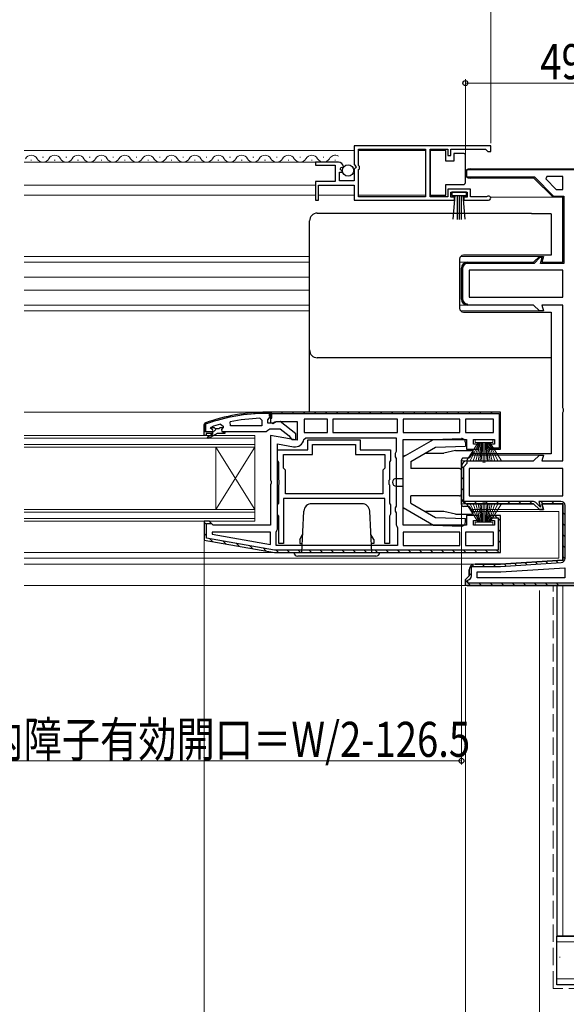
# Model space of a CAD drawing. Extents: x 0 to 990, y 0 to 1600.
# Drawn here: x 592 to 732, y 150 to 403 of the extents above; entities that cross this region are included whole.
import ezdxf

# ---------------------------------------------------------------- set-up
doc = ezdxf.new("R2010")
doc.units = 0
doc.linetypes.add('YHIDDEN_1', pattern=[4, 3, -1])
for name, color, linetype, lineweight in [('YKK_11', 7, 'CONTINUOUS', 30), ('YKK_12', 2, 'CONTINUOUS', 13), ('YKK_13', 4, 'CONTINUOUS', 30), ('YKK_D', 6, 'CONTINUOUS', 13), ('YSS_K', 3, 'CONTINUOUS', 13), ('YSS_KE', 3, 'CONTINUOUS', 30)]:
    doc.layers.add(name, color=color, linetype=linetype, lineweight=lineweight)
doc.styles.add('text-b', font='extslim2.shx', dxfattribs={"width": 0.8, "bigfont": 'extfont2.shx'})

msp = doc.modelspace()

# ---------------------------------------------------------------- linework, layer by layer
at = {"layer": 'YKK_11', "linetype": 'ByBlock', "lineweight": -2, "ltscale": 0.5}
for p, q in [((712.5, 370.9), (677.5, 370.9)), ((712.5, 370.9), (677.5, 370.9)), ((677.5, 370.9), (677.5, 366.07)), ((678.6, 365.8), (678.6, 370)), ((678.6, 370), (695.8, 370)), ((695.8, 370), (695.8, 357.8)), ((697, 357.8), (697, 370)), ((697, 370), (701.5, 370)), ((701.5, 370), (701.5, 368.4)), ((702.3, 368.4), (702.3, 370)), ((702.3, 370), (711.2, 370)), ((711.2, 370), (711.5, 369.7)), ((711.5, 369.7), (711.8, 369.4)), ((711.8, 369.4), (712.5, 369.4)), ((712.5, 369.4), (712.5, 370.9)), ((673.4, 366.7), (667.5, 366.7)), ((667.5, 366.7), (667.5, 365.9)), ((701.5, 368.4), (702.3, 368.4)), ((667.5, 365.9), (672.6, 365.9)), ((672.6, 365.9), (672.6, 361.7)), ((673.7, 361.9), (673.7, 364.1)), ((673.7, 364.1), (674.31, 364.1)), ((673.86, 364.92), (674.13, 365.39)), ((674.42, 364.36), (673.86, 364.92)), ((674.13, 365.39), (674.45, 365.31)), ((674.31, 364.1), (674.42, 364.36)), ((674.45, 365.31), (674.7, 365.52)), ((677.5, 366.07), (677.95, 365.53)), ((677.8, 365.2), (677.5, 364.9)), ((677.5, 364.9), (677.5, 361.9)), ((677.95, 365.53), (677.8, 365.2)), ((678.8, 365.6), (678.6, 365.8)), ((678.6, 364.8), (678.8, 365)), ((678.6, 357.8), (678.6, 364.8)), ((678.8, 365), (678.8, 365.6)), ((754.7, 364.7), (706.3, 364.7)), ((706.3, 364.7), (706.3, 362.9)), ((707.2, 365), (755, 365)), ((707.2, 365), (755, 365)), ((672.6, 361.7), (667.5, 361.7)), ((667.5, 361.7), (667.5, 356.9)), ((677.5, 361.9), (673.7, 361.9)), ((706.3, 362.9), (723.72, 362.9)), ((723.6, 362.6), (707.2, 362.6)), ((723.6, 362.6), (707.2, 362.6)), ((728.5, 357.7), (723.6, 362.6)), ((728.5, 357.7), (723.6, 362.6)), ((723.72, 362.9), (728.62, 358)), ((726.9, 363), (726.65, 362.38)), ((726.65, 362.38), (729.33, 359.7)), ((731, 363), (726.9, 363)), ((731, 363), (726.9, 363)), ((731, 359.7), (731, 363)), ((668.3, 356.9), (668.3, 360.8)), ((668.3, 360.8), (677.5, 360.8)), ((677.5, 360.8), (677.5, 356.9)), ((707.3, 359.8), (701.5, 359.8)), ((701.5, 359.8), (701.5, 357.8)), ((702.3, 357.7), (702.3, 359)), ((702.3, 359), (706.5, 359)), ((706.5, 359), (706.5, 357.7)), ((707.3, 357.8), (707.3, 359.8)), ((729.33, 359.7), (731, 359.7)), ((667.5, 356.9), (668.3, 356.9)), ((677.5, 356.9), (703.2, 356.9)), ((695.8, 357.8), (678.6, 357.8)), ((701.5, 357.8), (697, 357.8)), ((703.2, 357.7), (702.3, 357.7)), ((703.2, 356.9), (703.2, 357.7)), ((706.5, 357.7), (705.6, 357.7)), ((705.6, 357.7), (705.6, 356.9)), ((705.6, 356.9), (711.95, 356.9)), ((711.4, 357.8), (707.3, 357.8)), ((711.59, 357.87), (711.4, 357.8)), ((731, 357.7), (728.5, 357.7)), ((731, 357.7), (728.5, 357.7)), ((728.62, 358), (731.3, 358)), ((731, 341), (731, 357.7)), ((731, 341), (731, 357.7)), ((731.3, 358), (731.3, 340.7)), ((723.5, 341), (725, 342.5)), ((723.5, 341), (725, 342.5)), ((725.12, 342.2), (723.62, 340.7)), ((725, 342.5), (726.06, 342.5)), ((725, 342.5), (726.06, 342.5)), ((725.67, 342.2), (725.12, 342.2)), ((725.27, 340.7), (725.67, 342.2)), ((726.06, 342.5), (725.66, 341)), ((726.06, 342.5), (725.66, 341)), ((705, 331.5), (705, 339.5)), ((705, 331.5), (705, 339.5)), ((705.3, 339.5), (705.3, 331.5)), ((706.5, 341), (723.5, 341)), ((706.5, 341), (723.5, 341)), ((723.62, 340.7), (706.5, 340.7)), ((731, 339), (707, 339)), ((731, 339), (707, 339)), ((707, 339), (707, 332)), ((731.3, 340.7), (725.27, 340.7)), ((725.66, 341), (731, 341)), ((725.66, 341), (731, 341)), ((731, 332), (731, 339)), ((707, 332), (731, 332)), ((706.5, 330.3), (706.5, 330)), ((653.27, 300.96), (653.8, 300.46)), ((715, 293), (715, 302.5)), ((640.6, 298.41), (640.67, 298.6)), ((640.6, 298.41), (640.67, 298.6)), ((640.6, 298.4), (640.6, 298.41)), ((640.6, 298.4), (640.6, 298.41)), ((640.9, 298.1), (640.6, 298.4)), ((640.9, 298.1), (640.6, 298.4)), ((640.67, 298.6), (640.8, 298.7)), ((640.67, 298.6), (641.5, 298.6)), ((641.5, 298.6), (641.8, 298.34)), ((641.8, 298.34), (642.79, 298.34)), ((642.79, 298.34), (643.09, 298.6)), ((643.09, 298.6), (643.8, 298.6)), ((643.16, 299.41), (643.8, 298.93)), ((643.8, 298.58), (643.42, 298.09)), ((643.8, 298.58), (643.42, 298.09)), ((643.8, 298.93), (643.8, 298.58)), ((643.8, 298.6), (643.8, 298.58)), ((645.73, 299), (645.62, 299.99)), ((653.8, 299), (645.73, 299)), ((653.8, 299), (645.73, 299)), ((653.8, 300.46), (653.8, 299)), ((670.6, 300.7), (664.6, 300.7)), ((664.6, 300.7), (664.6, 297.3)), ((670.6, 297.3), (670.6, 300.7)), ((688.6, 300.7), (672, 300.7)), ((672, 300.7), (672, 297.3)), ((688.6, 297.3), (688.6, 300.7)), ((704.6, 300.7), (690, 300.7)), ((690, 300.7), (690, 297.3)), ((704.6, 297.3), (704.6, 300.7)), ((713.2, 300.7), (706, 300.7)), ((713.2, 300.7), (706, 300.7)), ((706, 300.7), (706, 297.3)), ((713.2, 297.3), (713.2, 300.7)), ((639, 297.5), (640.9, 297.5)), ((639, 296.5), (639, 297.5)), ((639, 297.5), (640.9, 297.5)), ((639, 297.5), (640.9, 297.5)), ((639.5, 296.5), (639, 296.5)), ((641.3, 297), (639.5, 297)), ((639.5, 297), (639.5, 296.5)), ((639.82, 296.15), (641.3, 297)), ((640.07, 295.72), (639.82, 296.15)), ((642.3, 297), (640.07, 295.72)), ((644.3, 297), (642.3, 297)), ((643.42, 298.09), (643.5, 297.5)), ((643.42, 298.09), (643.5, 297.5)), ((643.5, 297.5), (644.3, 297.5)), ((643.5, 297.5), (644.3, 297.5)), ((644.3, 297.5), (644.3, 297)), ((664.56, 295.49), (665.06, 295.9)), ((664.6, 297.3), (670.6, 297.3)), ((664.6, 297.3), (670.6, 297.3)), ((665.06, 295.9), (688.2, 295.9)), ((672, 297.3), (688.6, 297.3)), ((672, 297.3), (688.6, 297.3)), ((688.2, 295.9), (688.2, 292.37)), ((690, 297.3), (704.6, 297.3)), ((690, 297.3), (704.6, 297.3)), ((706, 297.3), (713.2, 297.3)), ((657.8, 272.5), (657.8, 294.35)), ((657.8, 294.35), (661.9, 293.62)), ((665.6, 292.8), (665.6, 295.4)), ((665.6, 295.4), (679, 295.4)), ((666.8, 291.6), (666.8, 294.2)), ((666.8, 294.2), (677.8, 294.2)), ((677.8, 294.2), (677.8, 291.6)), ((679, 295.4), (679, 292.8)), ((690, 273.5), (690, 295.5)), ((690, 295.5), (706.3, 295.5)), ((706.3, 295.5), (706.3, 293)), ((708.1, 294.3), (708.1, 295.5)), ((708.1, 295.5), (713.5, 295.5)), ((709.3, 294.3), (708.1, 294.3)), ((709.3, 293), (709.3, 294.3)), ((713.5, 294.3), (712.3, 294.3)), ((712.3, 294.3), (712.3, 293)), ((713.5, 295.5), (713.5, 294.3)), ((657.8, 290.08), (657.8, 292.8)), ((657.8, 292.8), (665.6, 292.8)), ((659.3, 288.1), (659.3, 291.6)), ((659.3, 291.6), (666.8, 291.6)), ((677.8, 291.6), (685.3, 291.6)), ((679, 292.8), (686.8, 292.8)), ((685.3, 291.6), (685.3, 288.1)), ((686.8, 292.8), (686.8, 290.08)), ((688.2, 292.37), (687.95, 291.93)), ((687.95, 291.93), (687.95, 291.07)), ((687.95, 291.07), (688.2, 290.63)), ((706.3, 293), (709.3, 293)), ((712.3, 293), (715, 293)), ((657.98, 289.8), (657.8, 290.08)), ((658.1, 289.62), (657.98, 289.8)), ((658.1, 285.17), (658.1, 289.62)), ((686.62, 289.8), (686.5, 289.62)), ((686.5, 289.62), (686.5, 285.17)), ((686.8, 290.08), (686.62, 289.8)), ((688.2, 290.63), (688.2, 278.37)), ((659.8, 287.6), (659.3, 288.1)), ((659.8, 281.5), (659.8, 287.6)), ((685.3, 288.1), (684.8, 287.6)), ((684.8, 287.6), (684.8, 281.5)), ((731, 288), (707, 288)), ((731, 288), (707, 288)), ((707, 288), (707, 281)), ((731, 281), (731, 288)), ((658.24, 284.98), (658.1, 285.17)), ((658.1, 283.83), (658.24, 284.02)), ((658.1, 279.18), (658.1, 283.83)), ((658.24, 284.02), (658.24, 284.98)), ((686.5, 285.17), (686.36, 284.98)), ((686.36, 284.98), (686.36, 284.02)), ((686.36, 284.02), (686.5, 283.83)), ((686.5, 283.83), (686.5, 279.18)), ((684.8, 281.5), (659.8, 281.5)), ((684.8, 281.5), (659.8, 281.5)), ((707, 281), (731, 281)), ((657.8, 278.73), (657.98, 279)), ((657.8, 276.28), (657.8, 278.73)), ((657.98, 279), (658.1, 279.18)), ((685.3, 280.3), (659.3, 280.3)), ((659.3, 280.3), (659.3, 268.8)), ((685.3, 268.8), (685.3, 280.3)), ((686.5, 279.18), (686.62, 279)), ((686.62, 279), (686.8, 278.73)), ((686.8, 278.73), (686.8, 276.28)), ((688.2, 278.37), (687.95, 277.93)), ((657.98, 276), (657.8, 276.28)), ((658.1, 275.82), (657.98, 276)), ((658.1, 268.8), (658.1, 275.82)), ((686.62, 276), (686.5, 275.82)), ((686.5, 275.82), (686.5, 268.8)), ((686.8, 276.28), (686.62, 276)), ((687.95, 277.93), (687.95, 277.07)), ((687.95, 277.07), (688.2, 276.63)), ((688.2, 276.63), (688.2, 273.6)), ((709.3, 276), (706.3, 276)), ((706.3, 276), (706.3, 273.5)), ((709.3, 274.7), (709.3, 276)), ((715, 276), (712.3, 276)), ((712.3, 276), (712.3, 275.4)), ((715, 276), (712.3, 276)), ((712.3, 276), (712.3, 274.7)), ((715, 266.5), (715, 276)), ((715, 266.5), (715, 276)), ((640.3, 274.5), (639, 274.5)), ((639, 274.5), (639, 269.67)), ((639.6, 270.18), (639.6, 273.9)), ((639.6, 273.9), (640.81, 273.9)), ((640.8, 274), (640.3, 274.5)), ((640.81, 273.9), (640.8, 274)), ((688.2, 273.6), (688.4, 273.2)), ((688.4, 273.2), (688.6, 272.8)), ((706.3, 273.5), (690, 273.5)), ((708.1, 273.5), (708.1, 274.7)), ((708.1, 274.7), (709.3, 274.7)), ((713.5, 273.5), (708.1, 273.5)), ((712.3, 275.4), (714.4, 275.4)), ((712.3, 274.7), (713.5, 274.7)), ((713.5, 274.7), (713.5, 273.5)), ((714.4, 275.4), (714.4, 267.1)), ((641.03, 271.7), (640.98, 271.15)), ((640.98, 271.15), (656, 268.51)), ((640.98, 271.15), (656, 268.51)), ((656, 271.7), (641.03, 271.7)), ((656, 268.51), (656, 271.7)), ((657.4, 271.7), (657.6, 272.1)), ((657.4, 268.3), (657.4, 271.7)), ((657.6, 272.1), (657.8, 272.5)), ((688.6, 272.8), (688.6, 268.3)), ((704.6, 271.7), (690, 271.7)), ((704.6, 271.7), (690, 271.7)), ((690, 271.7), (690, 268.3)), ((704.6, 268.3), (704.6, 271.7)), ((713.2, 271.7), (706, 271.7)), ((713.2, 271.7), (706, 271.7)), ((706, 271.7), (706, 268.3)), ((713.2, 268.3), (713.2, 271.7)), ((639, 269.67), (657, 266.5)), ((657.05, 267.1), (639.6, 270.18)), ((688.6, 268.3), (657.4, 268.3)), ((688.6, 268.3), (657.4, 268.3)), ((659.3, 268.8), (658.1, 268.8)), ((686.5, 268.8), (685.3, 268.8)), ((690, 268.3), (704.6, 268.3)), ((706, 268.3), (713.2, 268.3)), ((657, 266.5), (715, 266.5)), ((657, 266.5), (715, 266.5)), ((657, 266.5), (715, 266.5)), ((714.4, 267.1), (657.05, 267.1)), ((709, 260), (709, 261.5)), ((709, 261.5), (715.06, 261.5)), ((715.06, 261.5), (731.5, 262.53)), ((731.5, 262.53), (731.5, 260)), ((731.5, 260), (709, 260)), ((731.5, 260), (709, 260))]:
    msp.add_line(p, q, dxfattribs=at)
at = {"layer": 'YKK_11', "linetype": 'Continuous', "lineweight": 13}
for p, q in [((707.83, 365), (708.13, 364.7)), ((710.66, 365), (710.96, 364.7)), ((713.49, 365), (713.79, 364.7)), ((716.31, 365), (716.61, 364.7)), ((719.14, 365), (719.44, 364.7)), ((721.97, 365), (722.27, 364.7)), ((724.8, 365), (725.1, 364.7)), ((727.63, 365), (727.93, 364.7)), ((730.46, 365), (730.76, 364.7)), ((706.01, 363.99), (706.31, 363.69)), ((707.09, 362.91), (707.4, 362.6)), ((709.93, 362.9), (710.23, 362.6)), ((712.76, 362.9), (713.06, 362.6)), ((715.59, 362.9), (715.89, 362.6)), ((718.41, 362.9), (718.71, 362.6)), ((721.24, 362.9), (721.54, 362.6)), ((728.97, 358), (729.27, 357.7)), ((731, 355.97), (731.3, 355.67)), ((731, 353.14), (731.3, 352.84)), ((731, 350.31), (731.3, 350.01)), ((731, 347.49), (731.3, 347.19)), ((731, 344.66), (731.3, 344.36)), ((724.84, 342.34), (725.05, 342.12)), ((725.52, 341.65), (725.77, 341.41)), ((731, 341.83), (731.3, 341.53)), ((705, 339.54), (705.3, 339.25)), ((706.38, 341), (706.67, 340.7)), ((709.2, 341), (709.5, 340.7)), ((712.03, 341), (712.33, 340.7)), ((714.86, 341), (715.16, 340.7)), ((717.69, 341), (717.99, 340.7)), ((720.51, 341), (720.81, 340.7)), ((723.34, 341), (723.59, 340.76)), ((726.17, 341), (726.47, 340.7)), ((729, 341), (729.3, 340.7)), ((705, 336.72), (705.3, 336.42)), ((705, 333.89), (705.3, 333.59)), ((705.1, 330.96), (705.96, 330.1)), ((644.97, 301.09), (645.36, 301.48)), ((648.44, 301.73), (648.79, 302.08)), ((651.62, 302.08), (651.94, 302.4)), ((654.57, 302.2), (654.87, 302.5)), ((656.13, 302.34), (656.34, 302.13)), ((658.8, 302.5), (659.1, 302.2)), ((661.63, 302.5), (661.93, 302.2)), ((664.46, 302.5), (664.76, 302.2)), ((667.28, 302.5), (667.58, 302.2)), ((670.11, 302.5), (670.41, 302.2)), ((672.94, 302.5), (673.24, 302.2)), ((675.77, 302.5), (676.07, 302.2)), ((678.6, 302.5), (678.9, 302.2)), ((681.43, 302.5), (681.73, 302.2)), ((684.25, 302.5), (684.55, 302.2)), ((687.08, 302.5), (687.38, 302.2)), ((689.91, 302.5), (690.21, 302.2)), ((692.74, 302.5), (693.04, 302.2)), ((695.57, 302.5), (695.87, 302.2)), ((698.4, 302.5), (698.7, 302.2)), ((701.23, 302.5), (701.53, 302.2)), ((704.05, 302.5), (704.35, 302.2)), ((706.88, 302.5), (707.18, 302.2)), ((709.71, 302.5), (710.01, 302.2)), ((712.54, 302.5), (712.84, 302.2)), ((641.09, 300.04), (641.55, 300.49)), ((714.7, 300.34), (715, 300.04)), ((639, 297.94), (639.3, 298.24)), ((639.72, 295.84), (640.32, 296.44)), ((640.88, 297), (641.94, 298.06)), ((643.71, 297), (644.21, 297.5)), ((714.7, 297.51), (715, 297.21)), ((713.25, 293.3), (713.55, 293)), ((714.7, 294.68), (715, 294.38)), ((705.01, 288.63), (705.6, 288.03)), ((706.46, 290), (706.5, 289.96)), ((705, 285.8), (705.6, 285.2)), ((705, 282.98), (705.6, 282.38)), ((705.06, 280.09), (706.09, 279.06)), ((708.38, 279.6), (708.98, 279)), ((711.2, 279.6), (711.8, 279)), ((714.03, 279.6), (714.63, 279)), ((716.86, 279.6), (717.46, 279)), ((719.69, 279.6), (720.29, 279)), ((722.52, 279.6), (723.12, 279)), ((725.48, 279.47), (725.95, 279)), ((728.17, 279.6), (728.77, 279)), ((713.58, 276), (715, 274.58)), ((731, 276.78), (731.6, 276.18)), ((639.03, 274.18), (639.6, 273.62)), ((731, 273.95), (731.6, 273.35)), ((639, 271.39), (639.6, 270.79)), ((714.4, 272.36), (715, 271.76)), ((731, 271.12), (731.6, 270.52)), ((640.34, 270.05), (641.08, 269.31)), ((643.77, 269.44), (644.51, 268.7)), ((647.21, 268.84), (647.95, 268.1)), ((650.64, 268.23), (651.38, 267.49)), ((714.4, 269.53), (715, 268.93)), ((731, 268.29), (731.6, 267.69)), ((654.08, 267.63), (654.82, 266.89)), ((657.43, 267.1), (658.03, 266.5)), ((660.26, 267.1), (660.86, 266.5)), ((663.09, 267.1), (663.69, 266.5)), ((665.91, 267.1), (666.51, 266.5)), ((668.74, 267.1), (669.34, 266.5)), ((671.57, 267.1), (672.17, 266.5)), ((674.4, 267.1), (675, 266.5)), ((677.23, 267.1), (677.83, 266.5)), ((680.06, 267.1), (680.66, 266.5)), ((682.89, 267.1), (683.49, 266.5)), ((685.71, 267.1), (686.31, 266.5)), ((688.54, 267.1), (689.14, 266.5)), ((691.37, 267.1), (691.97, 266.5)), ((694.2, 267.1), (694.8, 266.5)), ((697.03, 267.1), (697.63, 266.5)), ((699.86, 267.1), (700.46, 266.5)), ((702.68, 267.1), (703.28, 266.5)), ((705.51, 267.1), (706.11, 266.5)), ((708.34, 267.1), (708.94, 266.5)), ((711.17, 267.1), (711.77, 266.5)), ((714, 267.1), (714.48, 266.62)), ((731, 265.46), (731.6, 264.87)), ((707.72, 263.28), (708.17, 262.84)), ((710.33, 263.5), (710.93, 262.9)), ((713.16, 263.5), (713.76, 262.9)), ((715.93, 263.56), (716.5, 262.99)), ((718.59, 263.73), (719.16, 263.16)), ((721.26, 263.89), (721.82, 263.33)), ((723.92, 264.06), (724.48, 263.49)), ((726.58, 264.22), (727.15, 263.66)), ((729.24, 264.39), (729.81, 263.83)), ((707, 261.18), (707.6, 260.58)), ((706, 259.35), (706.6, 258.75)), ((706.75, 258.6), (707.35, 258)), ((709.58, 258.6), (710.18, 258)), ((712.41, 258.6), (713.01, 258)), ((715.23, 258.6), (715.83, 258)), ((718.06, 258.6), (718.66, 258)), ((720.89, 258.6), (721.49, 258)), ((723.72, 258.6), (724.32, 258)), ((726.55, 258.6), (727.15, 258)), ((729.38, 258.6), (729.98, 258))]:
    msp.add_line(p, q, dxfattribs=at)
at = {"layer": 'YKK_11', "linetype": 'ByBlock', "lineweight": 30, "ltscale": 0.5}
for p, q in [((723.5, 330), (706.5, 330)), ((725, 328.5), (723.5, 330)), ((731, 330), (725.66, 330)), ((725.66, 330), (726.06, 328.5)), ((731, 303.63), (731, 330)), ((726.06, 328.5), (725, 328.5)), ((731.19, 303.24), (731, 303.63)), ((656, 302.5), (655, 302.5)), ((655, 302.5), (656, 302.5)), ((655.7, 302.2), (655, 302.2)), ((655.3, 300.5), (655.65, 300.98)), ((655.65, 300.98), (656, 301.46)), ((655.7, 301.5), (655.7, 302.2)), ((656, 301.5), (655.7, 301.5)), ((656, 301.46), (656, 302.5)), ((656, 302.5), (656, 301.5)), ((715, 302.5), (656, 302.5)), ((656, 302.5), (656, 299.88)), ((715, 302.5), (656, 302.5)), ((656, 302.5), (656, 301)), ((656, 301), (656.3, 301)), ((656.3, 302.2), (714.7, 302.2)), ((656.3, 302.2), (714.7, 302.2)), ((656.3, 301), (656.3, 302.2)), ((714.7, 302.2), (714.7, 293.3)), ((715, 293), (715, 302.5)), ((731, 302.38), (731.19, 302.77)), ((731, 290), (731, 302.38)), ((731.19, 302.77), (731.19, 303.24)), ((639.33, 299.75), (639, 299.28)), ((639, 299.28), (639.33, 299.75)), ((639, 299.28), (639, 297.5)), ((639, 297.5), (639, 299.28)), ((639, 297.5), (639, 299.28)), ((639.43, 299.47), (639.3, 299.28)), ((639.3, 299.28), (639.3, 297.5)), ((655.3, 299.7), (655.3, 300.5)), ((656.7, 299.7), (655.3, 299.7)), ((656, 299.88), (656.58, 299.56)), ((656.58, 299.56), (657.44, 300.1)), ((657.1, 299.9), (656.7, 299.7)), ((658.51, 300.09), (657.1, 299.9)), ((657.44, 300.1), (662.8, 300.1)), ((662.5, 296.98), (658.51, 300.09)), ((662.8, 300.1), (662.8, 295.29)), ((639, 297.5), (640.9, 297.5)), ((639.3, 297.5), (639, 297.5)), ((644.3, 297.5), (654.84, 297.5)), ((654.84, 297.5), (655.32, 297.85)), ((655.32, 297.85), (655.8, 298.2)), ((655.8, 298.2), (658.5, 298.2)), ((662.8, 295.29), (656, 296.49)), ((656, 296.49), (656, 285.13)), ((658.5, 298.2), (660.8, 296.41)), ((660.8, 296.41), (661, 296.01)), ((661, 296.01), (661.5, 295.5)), ((662.5, 295.5), (662.5, 296.98)), ((661.5, 295.5), (662.5, 295.5)), ((714.7, 293.3), (712.34, 293.3)), ((712.34, 293.3), (712.8, 293)), ((712.8, 293), (715, 293)), ((723.5, 290), (725, 291.5)), ((725, 291.5), (726.06, 291.5)), ((726.06, 291.5), (725.66, 290)), ((705, 280.5), (705, 288.5)), ((705, 288.5), (705, 280.5)), ((705.6, 288.5), (706.5, 289.4)), ((705.6, 279.6), (705.6, 288.5)), ((706.5, 290), (723.5, 290)), ((706.5, 289.4), (706.5, 290)), ((725.66, 290), (731, 290)), ((656, 285.13), (656.19, 284.74)), ((656.19, 284.27), (656, 283.88)), ((656, 283.88), (656, 273.5)), ((656.19, 284.74), (656.19, 284.27)), ((723.29, 279.6), (705.6, 279.6)), ((723.5, 279), (706.5, 279)), ((706.5, 279), (723.5, 279)), ((725, 277.5), (723.5, 279)), ((723.5, 279), (725, 277.5)), ((725.25, 278.1), (724.07, 279.28)), ((730.5, 279.6), (724.88, 279.6)), ((724.88, 279.6), (725.28, 278.1)), ((725.28, 278.1), (725.25, 278.1)), ((731, 279), (725.66, 279)), ((725.66, 279), (726.06, 277.5)), ((726.06, 277.5), (725.66, 279)), ((725.66, 279), (731, 279)), ((731, 264.5), (731, 279)), ((731, 279), (731, 264.5)), ((731.6, 264.97), (731.6, 278.5)), ((726.06, 277.5), (725, 277.5)), ((725, 277.5), (726.06, 277.5)), ((640.3, 274.5), (639, 274.5)), ((639, 274.5), (639, 269.67)), ((640.8, 274), (640.3, 274.5)), ((641.3, 273.5), (640.8, 274)), ((656, 273.5), (641.3, 273.5)), ((639, 269.67), (657, 266.5)), ((657, 266.5), (715, 266.5)), ((708.5, 263.5), (715, 263.5)), ((715, 263.5), (708.5, 263.5)), ((715, 263.5), (731, 264.5)), ((731, 264.5), (715, 263.5)), ((715.05, 262.9), (730.57, 263.87)), ((706.5, 260), (707, 260.5)), ((707, 260.5), (706.5, 260)), ((707, 260.5), (707, 262)), ((707, 262), (707, 260.5)), ((707.6, 260.5), (707.6, 262.9)), ((707.6, 262.9), (714.98, 262.9)), ((706, 259.5), (706.5, 260)), ((706.5, 260), (706, 259.5)), ((706, 258), (706, 259.5)), ((706, 259.5), (706, 258.5)), ((742, 258), (706, 258)), ((706.5, 258), (742, 258)), ((706.5, 258), (742, 258)), ((706.6, 258.6), (706.6, 259.41)), ((741.5, 258.6), (706.6, 258.6))]:
    msp.add_line(p, q, dxfattribs=at)
at = {"layer": 'YKK_11', "linetype": 'ByBlock', "lineweight": -2, "ltscale": 0.5}
for centre, radius, start, end in [((673.4, 365.4), 1.3, 5.2159, 90), ((707.2, 363.8), 1.2, 90, 270), ((707.2, 363.8), 1.2, 90, 270), ((711.95, 357.45), 0.55, 270, 130.1194), ((706.5, 339.5), 1.5, 90, 180), ((706.5, 339.5), 1.5, 90, 180), ((706.5, 339.5), 1.2, 90, 180), ((706.5, 331.5), 1.5, 180, 270), ((706.5, 331.5), 1.5, 180, 270), ((706.5, 331.5), 1.5, 180, 270), ((706.5, 331.5), 1.2, 180, 270), ((655.36, 253.59), 47.41, 92.5215, 101.8508), ((654.95, 256.5), 44.5, 105.3529, 108.5338), ((640.9, 297.8), 0.3, 270, 90), ((640.9, 297.8), 0.3, 270, 90), ((662.3, 295.89), 2.3, 260, 349.9503)]:
    msp.add_arc(centre, radius, start, end, dxfattribs=at)
at = {"layer": 'YKK_11', "linetype": 'ByBlock', "lineweight": 30, "ltscale": 0.5}
for centre, radius, start, end in [((706.5, 331.5), 1.5, 180, 270), ((655, 256.5), 46, 90, 109.917), ((655, 256.5), 46, 90, 109.917), ((655, 256.5), 45.7, 90, 109.917), ((706.5, 288.5), 1.5, 90, 180), ((706.5, 288.5), 1.5, 90, 180), ((706.5, 280.5), 1.5, 180, 270), ((706.5, 280.5), 1.5, 180, 270), ((723.29, 278.5), 1.1, 45, 90), ((730.5, 278.5), 1.1, 0, 90), ((708.5, 262), 1.5, 90, 180), ((708.5, 262), 1.5, 90, 180), ((730.5, 264.97), 1.1, 273.5763, 0), ((706.5, 260.5), 1.1, 275.2159, 0), ((714.98, 264), 1.1, 269.9999, 273.5762)]:
    msp.add_arc(centre, radius, start, end, dxfattribs=at)
at = {"layer": 'YKK_12', "linetype": 'Continuous', "ltscale": 0.5}
for p, q in [((677.5, 369.7), (592.75, 369.7)), ((695.8, 369.7), (678.6, 369.7)), ((667.5, 358.2), (592.75, 358.2)), ((677.5, 358.2), (668.3, 358.2)), ((695.8, 358.2), (678.6, 358.2))]:
    msp.add_line(p, q, dxfattribs=at)
at = {"layer": 'YKK_12'}
for p, q in [((667.87, 366.7), (592.75, 366.7)), ((706, 362.9), (723.3, 362.9)), ((667.5, 360.8), (592.75, 360.8)), ((728.66, 357.7), (712.44, 357.7)), ((592.75, 342.5), (666, 342.5)), ((725.17, 342.5), (704.78, 342.5)), ((704.79, 342.5), (725.21, 342.5)), ((666, 341), (592.75, 341)), ((706.44, 341), (704.5, 341)), ((592.75, 337.2), (666, 337.2)), ((592.75, 333.8), (666, 333.8)), ((666, 330), (592.75, 330)), ((706.5, 330), (704.5, 330)), ((723.33, 330), (723.29, 330)), ((592.75, 328.5), (666, 328.5)), ((725.21, 328.5), (704.79, 328.5)), ((704.79, 328.5), (725.21, 328.5)), ((653.33, 302.51), (592.75, 302.51)), ((639.89, 299.63), (639.83, 299.63)), ((642, 293.5), (652, 277.5)), ((652, 293.5), (642, 277.5)), ((725.21, 291.5), (707.41, 291.5)), ((706.5, 290), (705, 290)), ((706.5, 279), (705, 279)), ((725.21, 277.5), (707.41, 277.5)), ((730, 277), (707.83, 277)), ((730, 277), (730, 265.05)), ((657.03, 266.5), (592.75, 266.5)), ((592.75, 265), (730, 265)), ((592.75, 263.5), (708.5, 263.5)), ((730, 265.05), (730, 265)), ((592.75, 258), (706.47, 258))]:
    msp.add_line(p, q, dxfattribs=at)
at = {"layer": 'YKK_12', "linetype": 'Continuous'}
for p, q in [((594.49, 367.2), (594.69, 367.2)), ((597.49, 367.96), (597.69, 367.96)), ((597.49, 367.96), (597.69, 367.96)), ((600.49, 367.2), (600.69, 367.2)), ((603.49, 367.96), (603.69, 367.96)), ((606.49, 367.2), (606.69, 367.2)), ((609.49, 367.96), (609.69, 367.96)), ((612.49, 367.2), (612.69, 367.2)), ((615.49, 367.96), (615.69, 367.96)), ((618.49, 367.2), (618.69, 367.2)), ((621.49, 367.96), (621.69, 367.96)), ((624.49, 367.2), (624.69, 367.2)), ((627.49, 367.96), (627.69, 367.96)), ((630.49, 367.2), (630.69, 367.2)), ((633.49, 367.96), (633.69, 367.96)), ((636.49, 367.2), (636.69, 367.2)), ((639.49, 367.96), (639.69, 367.96)), ((642.49, 367.2), (642.69, 367.2)), ((645.49, 367.96), (645.69, 367.96)), ((648.49, 367.2), (648.69, 367.2)), ((651.49, 367.96), (651.69, 367.96)), ((654.49, 367.2), (654.69, 367.2)), ((657.49, 367.96), (657.69, 367.96)), ((660.49, 367.2), (660.69, 367.2)), ((663.49, 367.96), (663.69, 367.96)), ((666.49, 367.2), (666.69, 367.2)), ((669.49, 367.96), (669.69, 367.96)), ((672.49, 367.2), (672.69, 367.2)), ((592.75, 296.5), (652, 296.5)), ((592.75, 295.8), (652, 295.8)), ((652, 296.5), (652, 293.5)), ((652, 294.2), (592.75, 294.2)), ((652, 293.5), (592.75, 293.5)), ((642, 293.5), (642, 277.5)), ((652, 293.5), (652, 277.5)), ((592.75, 277.5), (652, 277.5)), ((592.75, 276.8), (652, 276.8)), ((652, 277.5), (652, 274.5)), ((652, 275.2), (592.75, 275.2)), ((652, 274.5), (592.75, 274.5))]:
    msp.add_line(p, q, dxfattribs=at)
for centre, start, end in [((594.59, 366.74), 29.2025, 150.7974), ((597.59, 368.42), 209.2025, 330.7974), ((600.59, 366.74), 29.2025, 150.7974), ((603.59, 368.42), 209.2025, 330.7974), ((606.59, 366.74), 29.2025, 150.7974), ((609.59, 368.42), 209.2025, 330.7974), ((612.59, 366.74), 29.2025, 150.7974), ((615.59, 368.42), 209.2025, 330.7974), ((618.59, 366.74), 29.2025, 150.7974), ((621.59, 368.42), 209.2025, 330.7974), ((624.59, 366.74), 29.2025, 150.7974), ((627.59, 368.42), 209.2025, 330.7974), ((630.59, 366.74), 29.2025, 150.7974), ((633.59, 368.42), 209.2025, 330.7974), ((636.59, 366.74), 29.2025, 150.7974), ((639.59, 368.42), 209.2025, 330.7974), ((642.59, 366.74), 29.2025, 150.7974), ((645.59, 368.42), 209.2025, 330.7974), ((648.59, 366.74), 29.2025, 150.7974), ((651.59, 368.42), 209.2025, 330.7974), ((654.59, 366.74), 29.2025, 150.7974), ((657.59, 368.42), 209.2025, 330.7974), ((660.59, 366.74), 29.2025, 150.7974), ((663.59, 368.42), 209.2025, 330.7974), ((666.59, 366.74), 29.2025, 150.7974), ((669.59, 368.42), 209.2025, 330.7974), ((672.59, 366.74), 61.9101, 150.7974)]:
    msp.add_arc(centre, 1.72, start, end, dxfattribs=at)
at = {"layer": 'YKK_13', "linetype": 'Continuous', "ltscale": 0.5}
for p, q in [((701, 369.65), (697, 369.65)), ((697, 369.65), (697, 358.25)), ((701, 366.95), (701, 369.65)), ((703, 366.95), (701, 366.95)), ((703, 368.95), (703, 366.95)), ((705.5, 368.95), (703, 368.95)), ((706, 367.95), (706, 368.45)), ((706, 361.95), (706, 367.95)), ((706, 361.45), (706, 361.95)), ((701, 358.25), (701, 360.95)), ((701, 360.95), (705.5, 360.95)), ((706.3, 359), (702.5, 359)), ((702.5, 359), (702.5, 358.15)), ((706.3, 358.15), (706.3, 359)), ((697, 358.25), (701, 358.25)), ((702.5, 358.15), (706.3, 358.15)), ((702.86, 352.02), (703.4, 358.15)), ((703.9, 358.15), (703.9, 352)), ((704.4, 358.15), (704.4, 352)), ((704.9, 358.15), (704.9, 352)), ((705.93, 352.02), (705.4, 358.15))]:
    msp.add_line(p, q, dxfattribs=at)
at = {"layer": 'YKK_13'}
for p, q in [((666, 302.5), (666, 351.6)), ((668, 353.6), (723, 353.6)), ((723, 353.42), (723, 353.6)), ((728, 353.42), (723, 353.42)), ((728, 353.42), (728, 342.8)), ((704.5, 341.8), (704.5, 329.2)), ((728, 342.8), (705.5, 342.8)), ((705.5, 328.2), (728, 328.2)), ((728, 328.2), (728, 291.8)), ((728, 316.47), (668, 316.47)), ((690, 291), (697.79, 295.5)), ((692, 289.85), (698.36, 293.52)), ((697.79, 295.5), (704.97, 295.75)), ((698.36, 293.52), (706, 293.79)), ((706, 294.75), (706, 293.79)), ((690.63, 291.37), (690, 291.2)), ((690, 277.8), (690, 291.2)), ((695.73, 292), (700.5, 292)), ((703.5, 292.7), (700.5, 292)), ((703.5, 292.7), (707.5, 292.7)), ((708, 292.2), (707.15, 290.92)), ((728, 291.8), (707.73, 291.8)), ((692, 289.85), (692, 288)), ((705, 278.8), (705, 290.2)), ((706.73, 290.7), (705.5, 290.7)), ((704.5, 288), (692, 288)), ((688.3, 285.5), (690, 285.5)), ((688.3, 283.5), (690, 283.5)), ((704.5, 281), (692, 281)), ((692, 279.16), (692, 281)), ((692, 279.16), (698.36, 275.48)), ((706.73, 278.3), (705.5, 278.3)), ((690, 278), (697.79, 273.5)), ((690.63, 277.63), (690, 277.8)), ((700.5, 277), (695.73, 277)), ((703.5, 276.3), (700.5, 277)), ((703.5, 276.3), (706, 276.3)), ((705, 276.3), (707.5, 276.3)), ((708, 276.8), (707.15, 278.08)), ((697.79, 273.5), (704.97, 273.25)), ((698.36, 275.48), (706, 275.22)), ((706, 274.25), (706, 275.22))]:
    msp.add_line(p, q, dxfattribs=at)
at = {"layer": 'YKK_13', "linetype": 'Continuous', "lineweight": 13, "ltscale": 0.5}
for p, q in [((706.33, 290), (709.3, 294.7)), ((709.5, 294.7), (707.24, 290)), ((709.7, 294.7), (708.04, 290)), ((708.55, 294.7), (708.55, 295.5)), ((708.55, 295.5), (713.05, 295.5)), ((713.05, 294.7), (708.55, 294.7)), ((708.71, 290), (709.9, 294.7)), ((710.1, 294.7), (709.27, 290)), ((709.71, 290), (710.3, 294.7)), ((710.5, 294.7), (710.02, 290)), ((710.6, 294.7), (710.6, 289.5)), ((711, 294.7), (711, 289.5)), ((711.1, 294.7), (711.58, 290)), ((711.89, 290), (711.3, 294.7)), ((711.5, 294.7), (712.33, 290)), ((712.89, 290), (711.7, 294.7)), ((711.9, 294.7), (713.56, 290)), ((712.1, 294.7), (714.36, 290)), ((715.27, 290), (712.3, 294.7)), ((713.05, 295.5), (713.05, 294.7)), ((706.33, 279), (709.3, 274.3)), ((709.5, 274.3), (707.24, 279)), ((709.7, 274.3), (708.04, 279)), ((708.71, 279), (709.9, 274.3)), ((710.1, 274.3), (709.27, 279)), ((709.71, 279), (710.3, 274.3)), ((710.5, 274.3), (710.02, 279)), ((710.6, 274.3), (710.6, 279.5)), ((711, 274.3), (711, 279.5)), ((711.1, 274.3), (711.58, 279)), ((711.89, 279), (711.3, 274.3)), ((711.5, 274.3), (712.33, 279)), ((712.89, 279), (711.7, 274.3)), ((711.9, 274.3), (713.56, 279)), ((712.1, 274.3), (714.36, 279)), ((715.27, 279), (712.3, 274.3)), ((713.05, 274.3), (708.55, 274.3)), ((708.55, 274.3), (708.55, 273.5)), ((708.55, 273.5), (713.05, 273.5)), ((713.05, 273.5), (713.05, 274.3))]:
    msp.add_line(p, q, dxfattribs=at)
at = {"layer": 'YKK_13', "linetype": 'Continuous', "lineweight": 30, "ltscale": 0.5}
for p, q in [((679.45, 279), (666.55, 279)), ((664, 266.5), (664.55, 277.11)), ((682, 266.5), (681.44, 277.11)), ((663.5, 269.8), (664.24, 271.08)), ((682.5, 269.8), (681.76, 271.08)), ((663.5, 269.8), (663.5, 268.8)), ((663.5, 268.8), (664.12, 268.8)), ((682.5, 268.8), (681.88, 268.8)), ((682.5, 269.8), (682.5, 268.8)), ((682.5, 269.7), (682.5, 268.8)), ((662, 266.5), (684, 266.5)), ((683, 265.5), (663, 265.5))]:
    msp.add_line(p, q, dxfattribs=at)
at = {"layer": 'YKK_13', "linetype": 'Continuous', "ltscale": 0.5}
msp.add_circle((675.9, 364.55), 1.45, dxfattribs=at)
for centre, start, end in [((705.5, 368.45), 0, 90), ((705.5, 361.45), 270, 360)]:
    msp.add_arc(centre, 0.5, start, end, dxfattribs=at)
at = {"layer": 'YKK_13'}
for centre, radius, start, end in [((668, 351.6), 2, 90, 180), ((705.5, 341.8), 1, 90, 180), ((705.5, 329.2), 1, 180, 270), ((668, 318.47), 2, 180, 270), ((705, 294.75), 1, 360, 92), ((706.73, 291.2), 0.5, 270, 326.31), ((707.5, 292.2), 0.5, 0, 90), ((705.5, 290.2), 0.5, 90, 180), ((704.5, 287.5), 0.5, 0, 90), ((688.3, 284.5), 1, 90, 270), ((704.5, 281.5), 0.5, 270, 0), ((705.5, 278.8), 0.5, 180, 270), ((706.73, 277.8), 0.5, 33.7117, 90), ((707.5, 276.8), 0.5, 270, 0), ((705, 274.25), 1, 268, 0)]:
    msp.add_arc(centre, radius, start, end, dxfattribs=at)
at = {"layer": 'YKK_13', "linetype": 'Continuous', "lineweight": 30, "ltscale": 0.5}
for centre, radius, start, end in [((666.55, 277), 2, 90, 177), ((679.45, 277), 2, 3, 90), ((663, 266.5), 1, 180, 270), ((683, 266.5), 1, 270, 0)]:
    msp.add_arc(centre, radius, start, end, dxfattribs=at)
at = {"layer": 'YKK_D'}
for p, q in [((712.5, 371.6), (712.5, 408)), ((706, 365), (706, 388)), ((706, 387), (755, 387)), ((705, 280.5), (705, 212)), ((725, 256.72), (725, 99)), ((725, 239.75), (725, 99)), ((705, 213), (581.5, 213))]:
    msp.add_line(p, q, dxfattribs=at)
at = {"layer": 'YKK_D', "ltscale": 1.5}
for p, q in [((639, 269.51), (639, 119)), ((706, 257.5), (706, 119)), ((706, 257.5), (706, 119)), ((725, 256.72), (725, 119))]:
    msp.add_line(p, q, dxfattribs=at)
at = {"layer": 'YKK_D', "linetype": 'ByBlock', "lineweight": -2}
for centre in [(706, 387), (705, 213)]:
    msp.add_circle(centre, 0.637, dxfattribs=at)
at = {"layer": 'YSS_K', "linetype": 'YHIDDEN_1', "ltscale": 1.5}
for p, q in [((728.5, 154.5), (728.5, 258)), ((935.03, 154.5), (728.5, 154.5))]:
    msp.add_line(p, q, dxfattribs=at)
at = {"layer": 'YSS_K', "linetype": 'Continuous', "ltscale": 1.5}
for p, q in [((731, 168), (731, 258)), ((935.03, 166.5), (729.5, 166.5)), ((730.12, 162.55), (730.32, 162.55)), ((935.03, 157), (729.5, 157))]:
    msp.add_line(p, q, dxfattribs=at)
at = {"layer": 'YSS_KE', "linetype": 'Continuous', "ltscale": 1.5}
for p, q in [((729.5, 258), (729.5, 168)), ((935.03, 168), (729.5, 168)), ((729.5, 155.5), (729.5, 168)), ((729.5, 168), (742, 168)), ((935.03, 155.5), (729.5, 155.5))]:
    msp.add_line(p, q, dxfattribs=at)

# ---------------------------------------------------------------- texts
at = {"layer": 'YKK_D', "style": 'text-b', "width": 0.8}
for s, p in [('49', (725.22, 388)), ('内障子有効開口＝W/2-126.5', (582.77, 214))]:
    msp.add_text(s, height=9, dxfattribs=at).set_placement(p)

doc.saveas('drawing.dxf')
